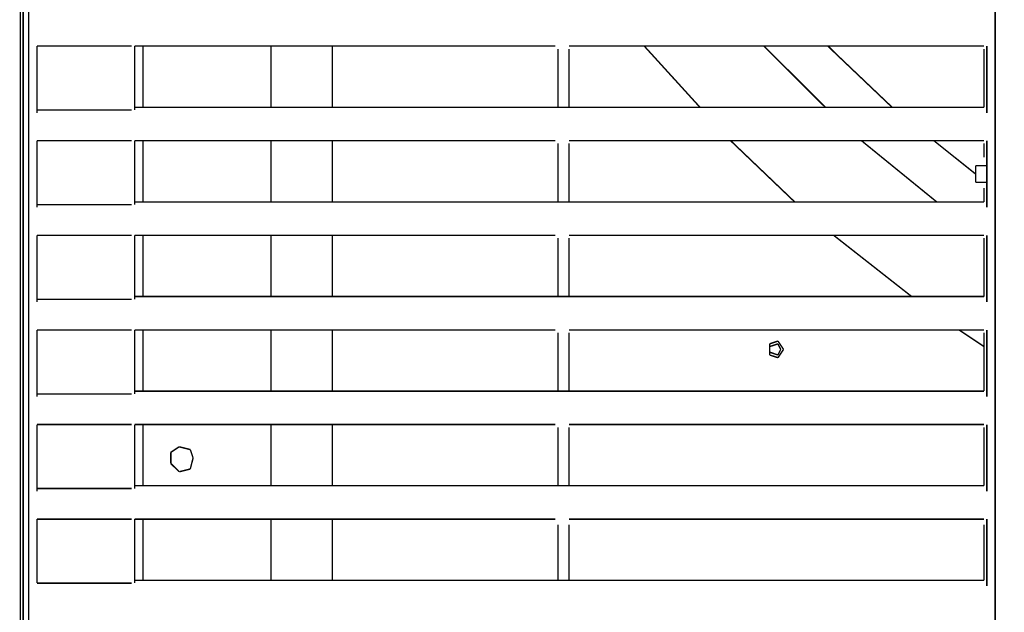
# Model space of a CAD drawing. Units: millimetres. Extents: x 1615 to 8335, y 2517 to 7228.
# Drawn here: x 4364 to 4603, y 5687 to 5831 of the extents above; entities that cross this region are included whole.
import ezdxf

# ---------------------------------------------------------------- set-up
doc = ezdxf.new("R2010")
doc.units = ezdxf.units.MM
doc.layers.add('Ebene_1', color=7, linetype='Continuous')

# ---------------------------------------------------------------- blocks, each defined once
blk = doc.blocks.new('Block_16', base_point=(1614.98, 2496.38))
at = {"layer": 'Ebene_1', "color": 18, "linetype": 'Continuous', "true_color": 0x010101, "const_width": 0.35}
for points in [[(4600.93, 5568.31), (4600.93, 6589.72)], [(4364.55, 6589.04), (4364.55, 5566.95)], [(4365.9, 5567.63), (4365.9, 6589.04)], [(4600.93, 6589.04), (4600.93, 5569.66)], [(4363.87, 5565.6), (4363.87, 6566.69)], [(4367.26, 5830.43), (4367.26, 5830.43)], [(4598.9, 5830.43), (4598.9, 5830.43)], [(4599.58, 5830.43), (4599.58, 5830.43)], [(4602.97, 5830.43), (4602.97, 5830.43)], [(4367.26, 5825.01), (4367.26, 5825.01)], [(4367.26, 5824.34), (4367.26, 5824.34)], [(4367.93, 5824.34), (4367.93, 5824.34)], [(4367.93, 5824.34), (4367.93, 5824.34)], [(4390.96, 5824.34), (4367.93, 5824.34)], [(4367.93, 5808.76), (4367.93, 5824.34)], [(4367.93, 5824.34), (4367.93, 5824.34)], [(4367.93, 5824.34), (4367.93, 5808.08)], [(4493.92, 5824.34), (4391.64, 5824.34)], [(4391.64, 5824.34), (4391.64, 5824.34)], [(4391.64, 5824.34), (4391.64, 5824.34)], [(4391.64, 5808.76), (4391.64, 5824.34)], [(4391.64, 5823.66), (4391.64, 5823.66)], [(4391.64, 5823.66), (4391.64, 5822.31)], [(4393.67, 5824.34), (4393.67, 5809.44)], [(4424.83, 5809.44), (4424.83, 5824.34)], [(4439.73, 5809.43), (4439.73, 5824.34)], [(4493.92, 5824.34), (4493.92, 5824.34)], [(4494.59, 5823.66), (4494.59, 5822.31)], [(4497.3, 5824.34), (4497.3, 5824.34)], [(4598.22, 5824.34), (4497.3, 5824.34)], [(4497.3, 5822.31), (4497.3, 5823.66)], [(4529.14, 5809.44), (4515.59, 5824.34)], [(4559.62, 5809.44), (4544.72, 5824.34)], [(4559.62, 5809.44), (4544.72, 5824.34)], [(4561.65, 5822.98), (4560.29, 5824.34)], [(4598.23, 5823.66), (4598.23, 5823.66)], [(4598.23, 5823.66), (4598.23, 5822.31)], [(4598.9, 5825.01), (4598.9, 5825.01)], [(4598.9, 5824.34), (4598.9, 5824.34)], [(4598.9, 5808.08), (4598.9, 5824.34)], [(4598.9, 5824.34), (4598.9, 5824.34)], [(4598.9, 5823.66), (4598.9, 5822.31), (4598.9, 5809.44), (4598.9, 5808.08)], [(4599.58, 5825.01), (4599.58, 5825.01)], [(4602.97, 5825.01), (4602.97, 5825.01)], [(4391.64, 5809.44), (4391.64, 5822.31)], [(4494.59, 5822.31), (4494.59, 5809.44)], [(4497.3, 5809.44), (4497.3, 5822.31)], [(4575.87, 5809.44), (4561.65, 5822.98)], [(4598.23, 5822.31), (4598.23, 5809.44)], [(4391.64, 5809.44), (4391.64, 5809.44)], [(4494.59, 5809.44), (4391.64, 5809.44)], [(4497.3, 5809.44), (4494.59, 5809.44)], [(4598.23, 5809.44), (4497.3, 5809.44)], [(4598.9, 5809.44), (4598.9, 5809.44)], [(4367.26, 5808.08), (4367.26, 5808.08)], [(4367.26, 5807.4), (4367.26, 5807.4)], [(4367.93, 5808.76), (4367.93, 5808.76)], [(4367.93, 5808.76), (4390.96, 5808.76)], [(4367.93, 5808.08), (4367.93, 5808.08)], [(4367.93, 5808.08), (4367.93, 5808.08)], [(4390.96, 5808.76), (4390.96, 5808.76)], [(4598.9, 5808.08), (4598.9, 5808.08)], [(4598.9, 5807.4), (4598.9, 5807.4)], [(4599.58, 5807.4), (4599.58, 5807.4)], [(4602.97, 5807.4), (4602.97, 5807.4)], [(4367.26, 5801.99), (4367.26, 5801.99)], [(4598.9, 5801.99), (4598.9, 5801.99)], [(4599.58, 5801.99), (4599.58, 5801.99)], [(4602.97, 5801.99), (4602.97, 5801.99)], [(4367.26, 5801.31), (4367.26, 5801.31)], [(4367.93, 5801.31), (4367.93, 5801.31)], [(4367.93, 5801.31), (4367.93, 5801.31)], [(4367.93, 5785.73), (4367.93, 5801.31)], [(4390.96, 5801.31), (4367.93, 5801.31)], [(4367.93, 5801.31), (4367.93, 5801.31)], [(4367.93, 5801.31), (4367.93, 5785.05)], [(4493.92, 5801.31), (4391.64, 5801.31)], [(4391.64, 5801.31), (4391.64, 5801.31)], [(4391.64, 5801.31), (4391.64, 5801.31)], [(4391.64, 5785.73), (4391.64, 5801.31)], [(4391.64, 5800.63), (4391.64, 5800.63)], [(4391.64, 5800.63), (4391.64, 5799.28)], [(4393.67, 5801.31), (4393.67, 5786.41)], [(4424.83, 5786.41), (4424.83, 5801.31)], [(4439.73, 5786.41), (4439.73, 5801.31)], [(4493.92, 5801.31), (4493.92, 5801.31)], [(4494.59, 5800.63), (4494.59, 5799.28)], [(4598.22, 5801.31), (4497.3, 5801.31)], [(4497.3, 5801.31), (4497.3, 5801.31)], [(4497.3, 5799.28), (4497.3, 5800.63)], [(4552.17, 5786.41), (4536.59, 5801.31)], [(4586.71, 5786.41), (4568.42, 5801.31)], [(4586.71, 5786.41), (4568.42, 5801.31)], [(4596.19, 5793.18), (4586.03, 5801.31)], [(4598.23, 5800.63), (4598.23, 5800.63)], [(4598.23, 5800.63), (4598.23, 5799.28)], [(4598.9, 5797.92), (4598.9, 5801.31)], [(4598.9, 5801.31), (4598.9, 5801.31)], [(4598.9, 5801.31), (4598.9, 5801.31)], [(4598.9, 5801.31), (4598.9, 5801.31)], [(4598.9, 5801.31), (4598.9, 5801.31)], [(4598.9, 5800.63), (4598.9, 5799.28)], [(4391.64, 5786.41), (4391.64, 5799.28)], [(4494.59, 5799.28), (4494.59, 5786.41)], [(4497.3, 5786.41), (4497.3, 5799.28)], [(4598.23, 5797.24), (4598.23, 5799.28)], [(4598.23, 5797.25), (4598.23, 5797.25)], [(4598.9, 5797.25), (4598.9, 5799.28)], [(4598.9, 5796.57), (4598.9, 5797.92)], [(4598.9, 5797.92), (4598.9, 5789.12)], [(4598.9, 5797.25), (4598.9, 5797.25)], [(4596.19, 5795.21), (4598.9, 5795.21)], [(4598.9, 5795.21), (4596.19, 5795.21)], [(4596.19, 5791.15), (4596.19, 5795.21)], [(4598.9, 5796.57), (4598.9, 5796.57)], [(4598.9, 5796.57), (4598.9, 5796.57)], [(4598.9, 5795.89), (4598.9, 5795.89)], [(4598.9, 5795.21), (4598.9, 5795.21)], [(4598.9, 5795.21), (4598.9, 5795.21)], [(4598.9, 5795.21), (4598.9, 5791.15)], [(4598.9, 5791.15), (4596.19, 5791.15)], [(4596.19, 5791.15), (4598.9, 5791.15)], [(4598.22, 5791.15), (4598.22, 5791.15)], [(4598.9, 5791.15), (4598.9, 5791.15)], [(4598.9, 5791.15), (4598.9, 5791.15)], [(4598.9, 5789.12), (4598.9, 5790.47)], [(4598.9, 5790.47), (4598.9, 5790.47)], [(4598.23, 5789.79), (4598.23, 5789.79)], [(4598.23, 5789.79), (4598.23, 5789.79)], [(4598.23, 5789.79), (4598.23, 5786.41)], [(4598.9, 5789.79), (4598.9, 5786.41)], [(4598.9, 5789.12), (4598.9, 5789.12)], [(4598.9, 5785.05), (4598.9, 5789.12)], [(4367.93, 5785.73), (4367.93, 5785.73)], [(4367.93, 5785.73), (4390.96, 5785.73)], [(4390.96, 5785.73), (4390.96, 5785.73)], [(4494.59, 5786.41), (4391.64, 5786.41)], [(4391.64, 5785.73), (4391.64, 5785.73)], [(4497.3, 5786.41), (4494.59, 5786.41)], [(4598.23, 5786.41), (4497.3, 5786.41)], [(4598.9, 5786.41), (4598.9, 5785.05)], [(4598.9, 5786.41), (4598.9, 5786.41)], [(4367.26, 5785.05), (4367.26, 5785.05)], [(4367.26, 5784.38), (4367.26, 5784.38)], [(4367.93, 5785.05), (4367.93, 5785.05)], [(4367.93, 5785.05), (4367.93, 5785.05)], [(4598.9, 5785.05), (4598.9, 5785.05)], [(4598.9, 5785.05), (4598.9, 5785.05)], [(4598.9, 5784.37), (4598.9, 5784.37)], [(4599.58, 5784.37), (4599.58, 5784.37)], [(4602.97, 5784.37), (4602.97, 5784.37)], [(4367.26, 5778.96), (4367.26, 5778.96)], [(4367.93, 5778.28), (4367.93, 5778.28)], [(4367.93, 5778.28), (4367.93, 5778.28)], [(4390.96, 5778.28), (4367.93, 5778.28)], [(4367.93, 5762.7), (4367.93, 5778.28)], [(4367.93, 5778.28), (4367.93, 5778.28)], [(4367.93, 5778.28), (4367.93, 5762.02)], [(4493.92, 5778.28), (4391.64, 5778.28)], [(4391.64, 5778.28), (4391.64, 5778.28)], [(4391.64, 5778.28), (4391.64, 5778.28)], [(4391.64, 5762.7), (4391.64, 5778.28)], [(4393.67, 5778.28), (4393.67, 5763.38)], [(4424.83, 5763.38), (4424.83, 5778.28)], [(4439.73, 5763.38), (4439.73, 5778.28)], [(4493.92, 5778.28), (4493.92, 5778.28)], [(4497.3, 5778.28), (4497.3, 5778.28)], [(4598.22, 5778.28), (4497.3, 5778.28)], [(4580.61, 5763.38), (4561.65, 5778.28)], [(4598.9, 5778.96), (4598.9, 5778.96)], [(4598.9, 5778.96), (4598.9, 5778.96)], [(4598.9, 5778.96), (4598.9, 5778.96)], [(4598.9, 5778.28), (4598.9, 5778.28)], [(4598.9, 5762.02), (4598.9, 5778.28)], [(4598.9, 5778.28), (4598.9, 5778.28)], [(4599.58, 5778.96), (4599.58, 5778.96)], [(4602.97, 5778.96), (4602.97, 5778.96)], [(4391.64, 5777.6), (4391.64, 5777.6)], [(4391.64, 5777.6), (4391.64, 5776.25)], [(4391.64, 5763.38), (4391.64, 5776.25)], [(4494.59, 5777.6), (4494.59, 5776.25)], [(4494.59, 5776.25), (4494.59, 5763.38)], [(4497.3, 5776.25), (4497.3, 5777.6)], [(4497.3, 5763.38), (4497.3, 5776.25)], [(4598.22, 5777.6), (4598.22, 5777.6)], [(4598.23, 5777.6), (4598.23, 5777.6)], [(4598.23, 5777.6), (4598.23, 5777.6)], [(4598.23, 5777.6), (4598.23, 5776.25)], [(4598.23, 5776.25), (4598.23, 5763.38)], [(4598.9, 5777.6), (4598.9, 5776.25), (4598.9, 5763.38)], [(4367.26, 5762.02), (4367.26, 5762.02)], [(4367.26, 5761.35), (4367.26, 5761.35)], [(4367.93, 5762.7), (4367.93, 5762.7)], [(4367.93, 5762.7), (4390.96, 5762.7)], [(4367.93, 5762.02), (4367.93, 5762.02)], [(4390.96, 5762.7), (4390.96, 5762.7)], [(4494.59, 5763.38), (4391.64, 5763.38)], [(4497.3, 5763.38), (4494.59, 5763.38)], [(4598.23, 5763.38), (4497.3, 5763.38)], [(4598.9, 5763.38), (4598.9, 5763.38)], [(4598.9, 5762.7), (4598.9, 5762.7)], [(4598.9, 5762.02), (4598.9, 5762.02)], [(4598.9, 5761.35), (4598.9, 5761.35)], [(4599.58, 5761.35), (4599.58, 5761.35)], [(4602.97, 5761.35), (4602.97, 5761.35)], [(4367.26, 5755.93), (4367.26, 5755.93)], [(4367.93, 5755.25), (4367.93, 5755.25)], [(4367.93, 5755.25), (4367.93, 5755.25)], [(4390.96, 5755.25), (4367.93, 5755.25)], [(4367.93, 5739.67), (4367.93, 5755.25)], [(4367.93, 5755.25), (4367.93, 5755.25)], [(4367.93, 5755.25), (4367.93, 5738.99)], [(4493.92, 5755.25), (4391.64, 5755.25)], [(4391.64, 5755.25), (4391.64, 5755.25)], [(4391.64, 5755.25), (4391.64, 5755.25)], [(4391.64, 5739.67), (4391.64, 5755.25)], [(4391.64, 5754.57), (4391.64, 5754.57)], [(4391.64, 5754.57), (4391.64, 5753.22)], [(4393.67, 5755.25), (4393.67, 5740.35)], [(4424.83, 5740.35), (4424.83, 5755.25)], [(4439.73, 5740.35), (4439.73, 5755.25)], [(4493.92, 5755.25), (4493.92, 5755.25)], [(4494.59, 5754.57), (4494.59, 5753.22)], [(4598.22, 5755.25), (4497.3, 5755.25)], [(4497.3, 5755.25), (4497.3, 5755.25)], [(4497.3, 5753.22), (4497.3, 5754.57)], [(4598.22, 5751.19), (4592.13, 5755.25)], [(4598.23, 5754.57), (4598.23, 5754.57)], [(4598.23, 5754.57), (4598.23, 5753.22)], [(4598.9, 5755.93), (4598.9, 5755.93)], [(4598.9, 5755.25), (4598.9, 5755.25)], [(4598.9, 5738.99), (4598.9, 5755.25)], [(4598.9, 5755.25), (4598.9, 5755.25)], [(4598.9, 5754.57), (4598.9, 5754.57)], [(4598.9, 5754.57), (4598.9, 5753.22)], [(4599.58, 5755.93), (4599.58, 5755.93)], [(4602.97, 5755.93), (4602.97, 5755.93)], [(4391.64, 5740.35), (4391.64, 5753.22)], [(4494.59, 5753.22), (4494.59, 5740.35)], [(4497.3, 5740.35), (4497.3, 5753.22)], [(4546.07, 5751.86), (4548.1, 5752.54)], [(4546.07, 5751.19), (4548.1, 5751.86)], [(4546.07, 5749.15), (4546.07, 5751.86)], [(4548.1, 5752.54), (4549.46, 5750.51)], [(4548.1, 5751.86), (4548.78, 5750.51)], [(4598.23, 5740.35), (4598.23, 5753.22)], [(4598.9, 5740.35), (4598.9, 5753.22)], [(4546.07, 5749.83), (4546.07, 5751.19)], [(4548.1, 5749.15), (4546.07, 5749.83)], [(4548.1, 5748.48), (4546.07, 5749.15)], [(4548.78, 5750.51), (4548.1, 5749.15)], [(4549.46, 5750.51), (4548.1, 5748.48)], [(4367.93, 5739.67), (4367.93, 5739.67)], [(4367.93, 5739.67), (4390.96, 5739.67)], [(4390.96, 5739.67), (4390.96, 5739.67)], [(4494.59, 5740.35), (4391.64, 5740.35)], [(4497.3, 5740.35), (4494.59, 5740.35)], [(4598.23, 5740.35), (4497.3, 5740.35)], [(4598.9, 5740.35), (4598.9, 5740.35)], [(4598.9, 5739.67), (4598.9, 5739.67)], [(4367.26, 5738.99), (4367.26, 5738.99)], [(4367.26, 5738.32), (4367.26, 5738.32)], [(4367.93, 5738.99), (4367.93, 5738.99)], [(4598.9, 5738.99), (4598.9, 5738.99)], [(4598.9, 5738.99), (4598.9, 5738.99)], [(4598.9, 5738.32), (4598.9, 5738.32)], [(4599.58, 5738.32), (4599.58, 5738.32)], [(4602.97, 5738.32), (4602.97, 5738.32)], [(4367.26, 5733.58), (4367.26, 5733.58)], [(4367.26, 5732.9), (4367.26, 5732.9)], [(4367.26, 5732.9), (4367.26, 5732.9)], [(4367.26, 5732.9), (4367.26, 5732.9)], [(4367.93, 5732.9), (4367.93, 5732.9)], [(4598.9, 5732.9), (4598.9, 5732.9)], [(4599.58, 5732.9), (4599.58, 5732.9)], [(4602.97, 5733.57), (4602.97, 5733.57)], [(4602.97, 5732.9), (4602.97, 5732.9)], [(4367.93, 5732.22), (4367.93, 5732.22)], [(4367.93, 5732.22), (4367.93, 5732.22)], [(4367.93, 5716.64), (4367.93, 5732.22)], [(4390.96, 5732.22), (4367.93, 5732.22)], [(4367.93, 5732.22), (4367.93, 5732.22)], [(4367.93, 5732.22), (4367.93, 5715.96)], [(4493.92, 5732.22), (4391.64, 5732.22)], [(4391.64, 5732.22), (4391.64, 5732.22)], [(4391.64, 5732.22), (4391.64, 5732.22)], [(4391.64, 5716.64), (4391.64, 5732.22)], [(4391.64, 5731.54), (4391.64, 5731.54)], [(4391.64, 5731.54), (4391.64, 5730.19)], [(4391.64, 5717.32), (4391.64, 5730.19)], [(4393.67, 5732.22), (4393.67, 5717.32)], [(4424.83, 5717.32), (4424.83, 5732.22)], [(4439.73, 5717.32), (4439.73, 5732.22)], [(4493.92, 5732.22), (4493.92, 5732.22)], [(4494.59, 5731.54), (4494.59, 5730.19)], [(4494.59, 5730.19), (4494.59, 5717.32)], [(4497.3, 5732.22), (4497.3, 5732.22)], [(4598.22, 5732.22), (4497.3, 5732.22)], [(4497.3, 5730.19), (4497.3, 5731.54)], [(4497.3, 5717.32), (4497.3, 5730.19)], [(4598.23, 5731.54), (4598.23, 5731.54)], [(4598.23, 5731.54), (4598.23, 5730.19)], [(4598.23, 5717.32), (4598.23, 5730.19)], [(4598.9, 5732.22), (4598.9, 5732.22)], [(4598.9, 5715.96), (4598.9, 5732.22)], [(4598.9, 5732.22), (4598.9, 5732.22)], [(4598.9, 5731.54), (4598.9, 5731.54)], [(4598.9, 5731.54), (4598.9, 5730.19)], [(4598.9, 5717.32), (4598.9, 5730.19)], [(4400.44, 5725.45), (4402.48, 5726.8)], [(4400.44, 5722.74), (4400.44, 5725.45)], [(4402.48, 5726.8), (4405.18, 5726.12)], [(4405.18, 5726.12), (4405.86, 5724.09)], [(4405.86, 5724.09), (4405.18, 5721.38)], [(4402.48, 5720.71), (4400.44, 5722.74)], [(4405.18, 5721.38), (4402.48, 5720.71)], [(4367.26, 5715.96), (4367.26, 5715.96)], [(4367.93, 5716.64), (4367.93, 5716.64)], [(4367.93, 5716.64), (4390.96, 5716.64)], [(4367.93, 5715.96), (4367.93, 5715.96)], [(4390.96, 5716.64), (4390.96, 5716.64)], [(4494.59, 5717.32), (4391.64, 5717.32)], [(4391.64, 5716.64), (4391.64, 5716.64)], [(4497.3, 5717.32), (4494.59, 5717.32)], [(4598.23, 5717.32), (4497.3, 5717.32)], [(4598.9, 5717.32), (4598.9, 5717.32)], [(4598.9, 5716.64), (4598.9, 5716.64)], [(4598.9, 5715.96), (4598.9, 5715.96)], [(4598.9, 5715.96), (4598.9, 5715.96)], [(4602.97, 5715.96), (4602.97, 5715.96)], [(4367.26, 5715.29), (4367.26, 5715.29)], [(4598.9, 5715.29), (4598.9, 5715.29)], [(4599.58, 5715.29), (4599.58, 5715.29)], [(4602.97, 5715.29), (4602.97, 5715.29)], [(4367.26, 5710.55), (4367.26, 5710.55)], [(4367.26, 5709.87), (4367.26, 5709.87)], [(4367.93, 5709.87), (4367.93, 5709.87)], [(4367.93, 5709.19), (4367.93, 5709.19)], [(4367.93, 5709.19), (4367.93, 5709.19)], [(4390.96, 5709.19), (4367.93, 5709.19)], [(4367.93, 5693.61), (4367.93, 5709.19)], [(4367.93, 5709.19), (4367.93, 5709.19)], [(4367.93, 5709.19), (4367.93, 5693.61)], [(4493.92, 5709.19), (4391.64, 5709.19)], [(4391.64, 5709.19), (4391.64, 5709.19)], [(4391.64, 5709.19), (4391.64, 5709.19)], [(4391.64, 5693.61), (4391.64, 5709.19)], [(4391.64, 5708.51), (4391.64, 5708.51)], [(4393.67, 5709.19), (4393.67, 5694.29)], [(4424.83, 5694.29), (4424.83, 5709.19)], [(4439.73, 5694.29), (4439.73, 5709.19)], [(4493.92, 5709.19), (4493.92, 5709.19)], [(4494.59, 5708.51), (4494.59, 5708.51)], [(4497.3, 5709.19), (4497.3, 5709.19)], [(4598.22, 5709.19), (4497.3, 5709.19)], [(4598.23, 5708.51), (4598.23, 5708.51)], [(4598.9, 5709.87), (4598.9, 5709.87)], [(4598.9, 5709.19), (4598.9, 5709.19)], [(4598.9, 5692.93), (4598.9, 5709.19)], [(4598.9, 5709.19), (4598.9, 5709.19)], [(4598.9, 5708.51), (4598.9, 5708.51)], [(4598.9, 5708.51), (4598.9, 5708.51)], [(4599.58, 5709.87), (4599.58, 5709.87)], [(4602.97, 5709.87), (4602.97, 5709.87)], [(4602.97, 5710.54), (4602.97, 5710.54)], [(4602.97, 5710.54), (4602.97, 5710.54)], [(4391.64, 5694.29), (4391.64, 5707.84)], [(4494.59, 5707.84), (4494.59, 5694.29)], [(4497.3, 5707.84), (4497.3, 5707.84)], [(4497.3, 5694.29), (4497.3, 5707.84)], [(4598.23, 5694.29), (4598.23, 5707.84)], [(4598.9, 5694.29), (4598.9, 5707.84)], [(4494.59, 5694.29), (4391.64, 5694.29)], [(4497.3, 5694.29), (4494.59, 5694.29)], [(4598.23, 5694.29), (4497.3, 5694.29)], [(4598.9, 5694.29), (4598.9, 5694.29)], [(4367.26, 5692.94), (4367.26, 5692.94)], [(4367.26, 5692.26), (4367.26, 5692.26)], [(4367.93, 5693.61), (4367.93, 5693.61)], [(4367.93, 5693.61), (4390.96, 5693.61)], [(4367.93, 5693.61), (4367.93, 5693.61)], [(4367.93, 5692.94), (4367.93, 5692.94)], [(4390.96, 5693.61), (4390.96, 5693.61)], [(4598.9, 5693.61), (4598.9, 5693.61)], [(4598.9, 5692.94), (4598.9, 5692.94)], [(4598.9, 5692.93), (4598.9, 5692.93)], [(4599.58, 5692.26), (4599.58, 5692.26)], [(4602.97, 5692.93), (4602.97, 5692.93)], [(4602.97, 5692.26), (4602.97, 5692.26)], [(4367.26, 5687.52), (4367.26, 5687.52)], [(4599.58, 5687.52), (4599.58, 5687.52)], [(4602.97, 5687.52), (4602.97, 5687.52)], [(4367.26, 5686.84), (4367.26, 5686.84)], [(4367.93, 5686.84), (4367.93, 5686.84)], [(4598.9, 5686.84), (4598.9, 5686.84)], [(4602.97, 5686.84), (4602.97, 5686.84)]]:
    blk.add_lwpolyline(points, dxfattribs=at)

msp = doc.modelspace()

# ---------------------------------------------------------------- block references
at = {"layer": 'Ebene_1'}
msp.add_blockref('Block_16', (1614.98, 2496.38), dxfattribs=at)

doc.saveas('drawing.dxf')
